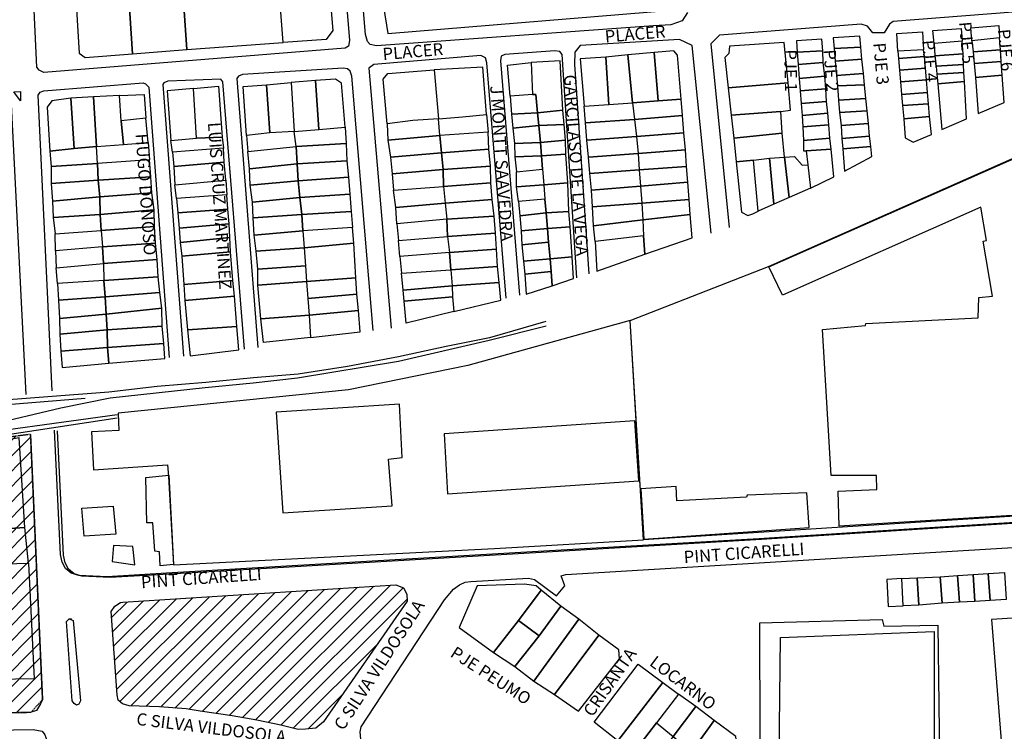
# Model space of a CAD drawing. Units: inches. Extents: x 394044 to 418064, y 6252608 to 6284423.
# Drawn here: x 408210 to 408775, y 6266829 to 6267238 of the extents above; entities that cross this region are included whole.
import ezdxf

# ---------------------------------------------------------------- set-up
doc = ezdxf.new("R2010")
doc.units = ezdxf.units.IN
doc.header["$MEASUREMENT"] = 0
doc.linetypes.add('DASHED', pattern=[0.75, 0.5, -0.25])
for name, color, linetype in [('EDIFICIO', 7, 'CONTINUOUS'), ('LINEA_GEO', 7, 'CONTINUOUS'), ('LINEA_GEOGRAF', 7, 'CONTINUOUS'), ('NO_VIVIENDA', 7, 'CONTINUOUS'), ('NOMBRE_C_GRANDE', 7, 'CONTINUOUS'), ('NOMBRE_CALL_GR', 1, 'CONTINUOUS'), ('PARCELA', 7, 'CONTINUOUS'), ('SOLERA', 7, 'CONTINUOUS'), ('terrenos disponbles', 1, 'CONTINUOUS')]:
    doc.layers.add(name, color=color, linetype=linetype)
doc.styles.add('AUDIT_D_050910191855-0', font='txt')
doc.styles.add('ROMANS', font='romans.shx')
pattern_1 = [(45, (59766.311, -25630.3237), (-4.4194173824, 4.4194173824), [])]

msp = doc.modelspace()

# ---------------------------------------------------------------- hatches: boundary and pattern name
at = {"layer": 'terrenos disponbles', "linetype": 'DASHED'}
h = msp.add_hatch(dxfattribs=at)
h.set_pattern_fill('ANSI31', color=256, scale=50, style=0)
h.set_pattern_definition(pattern_1)
h.paths.add_polyline_path([(407425.91, 6266959.52), (407431.1, 6266834.15), (407434.53, 6266830.65), (408216.81, 6266839.9), (408223.26, 6266847.19), (408216.39, 6266999.48), (408150.38, 6266991.12), (408127.48, 6266984.34), (408020.92, 6266945.68), (407961.94, 6266929.16), (407813.58, 6266909.95), (407701.46, 6266903.07), (407636.82, 6266910.85), (407564.94, 6266932.52), (407472.33, 6266962.46)])
h = msp.add_hatch(dxfattribs=at)
h.set_pattern_fill('ANSI31', color=256, scale=50, style=0)
h.set_pattern_definition(pattern_1)
h.paths.add_polyline_path([(408432.63, 6266903.71), (408432.35, 6266907.63), (408430.52, 6266911.28), (408426.18, 6266913.1), (408269.4, 6266903), (408268, 6266902.86), (408264.77, 6266900.76), (408262.67, 6266897.68), (408266.03, 6266849.86), (408266.73, 6266846.77), (408269.26, 6266844.67), (408273.04, 6266843.55), (408290.43, 6266842.99), (408305.72, 6266841.72), (408313.71, 6266840.46), (408332.22, 6266837.8), (408346.39, 6266835.27), (408359.99, 6266832.47), (408369.94, 6266829.94), (408374.15, 6266830.22), (408380.18, 6266830.79), (408384.53, 6266834.29)])

# ---------------------------------------------------------------- linework, layer by layer
at = {"layer": 'EDIFICIO', "color": 4}
msp.add_lwpolyline([(408783.21, 6266894.03), (408768.06, 6266893.19), (408781.24, 6266727.44), (408798.21, 6266729.68), (408783.21, 6266894.03)], dxfattribs=at)
at = {"layer": 'LINEA_GEO', "color": 4}
for points in [[(408705.38, 6266748.75), (408699.35, 6266717.76), (408638.49, 6266729.4), (408643.96, 6266759.13), (408635.54, 6266760.11), (408635.12, 6266891.23), (408705.24, 6266893.05), (408706.22, 6266889.26), (408737.35, 6266889.82), (408739.03, 6266753.24), (408705.38, 6266748.75), (408643.96, 6266759.13)], [(408646.9, 6266882.81), (408735.11, 6266886.18), (408735.25, 6266754.5), (408645.5, 6266763.61), (408646.9, 6266882.81)]]:
    msp.add_lwpolyline(points, dxfattribs=at)
at = {"layer": 'LINEA_GEOGRAF'}
for points in [[(408512.14, 6267064.27), (408479.89, 6267055.01), (408454.92, 6267049.97), (408427.72, 6267043.94), (408398.27, 6267038.47), (408369.94, 6267033.98), (408344.42, 6267032.02), (408316.94, 6267029.21), (408289.03, 6267026.97), (408261.41, 6267023.74), (408223.82, 6267020.94), (408191.15, 6267018.41), (408143.89, 6267014.77), (408095.51, 6267011.12), (408053.58, 6267007.34), (407936.91, 6266998.5), (407568.24, 6266968.21), (407456.2, 6266964.85), (407391.13, 6266962.18)], [(408512.14, 6267064.27), (408479.89, 6267055.01), (408454.92, 6267049.97), (408427.72, 6267043.94), (408398.27, 6267038.47), (408369.94, 6267033.98), (408344.42, 6267032.02), (408316.94, 6267029.21), (408289.03, 6267026.97), (408261.41, 6267023.74), (408223.82, 6267020.94), (408191.15, 6267018.41), (408143.89, 6267014.77), (408095.51, 6267011.12), (408053.58, 6267007.34), (407936.91, 6266998.5), (407568.24, 6266968.21), (407456.2, 6266964.85), (407391.13, 6266962.18)], [(408512.42, 6267061.61), (408479.75, 6267053.33), (408427.58, 6267041.41), (408369.66, 6267031.74), (408344.28, 6267028.93), (408316.66, 6267026.27), (408262.11, 6267020.38), (408233.78, 6267014.49), (408191.71, 6267004.53), (408165.91, 6266996.96), (408127.48, 6266984.34), (408093.13, 6266967.79), (408042.79, 6266939.46), (408010.67, 6266920.39), (407971.27, 6266901.74), (407947.29, 6266893.47), (407923.45, 6266886.88), (407885.59, 6266880.43), (407852.63, 6266877.62)], [(408512.42, 6267061.61), (408479.75, 6267053.33), (408427.58, 6267041.41), (408369.66, 6267031.74), (408344.28, 6267028.93), (408316.66, 6267026.27), (408262.11, 6267020.38), (408233.78, 6267014.49), (408191.71, 6267004.53), (408165.91, 6266996.96), (408127.48, 6266984.34), (408093.13, 6266967.79), (408042.79, 6266939.46), (408010.67, 6266920.39), (407971.27, 6266901.74), (407947.29, 6266893.47), (407923.45, 6266886.88), (407885.59, 6266880.43), (407852.63, 6266877.62)], [(407482, 6266962.88), (407568.66, 6266966.25), (407626.02, 6266969.61), (407712.54, 6266976.63), (407896.8, 6266991.77), (408247.66, 6267020.24)], [(407482, 6266962.88), (407568.66, 6266966.25), (407626.02, 6266969.61), (407712.54, 6266976.63), (407896.8, 6266991.77), (408247.66, 6267020.24)], [(408266.17, 6267010.7), (408165.91, 6266996.96)], [(408266.17, 6267010.7), (408165.91, 6266996.96)], [(408266.17, 6267008.88), (408146.42, 6266990.51)], [(408266.17, 6267008.88), (408146.42, 6266990.51)]]:
    msp.add_lwpolyline(points, dxfattribs=at)
at = {"layer": 'NO_VIVIENDA', "color": 3}
for points in [[(408676.07, 6266975.78), (408671.02, 6267059.78), (408695.7, 6267062.03), (408695.84, 6267063.15), (408760.49, 6267066.51), (408760.77, 6267078.15), (408768.62, 6267078.85), (408763.29, 6267110.41), (408765.12, 6267110.83), (408761.89, 6267130.04), (408648.16, 6267079.42), (408640.17, 6267095.68), (408786.29, 6267160.33)], [(408423.93, 6266958.4), (408421.97, 6266985.32), (408429.68, 6266986.16), (408428.14, 6267016.87), (408357.46, 6267012.24), (408361.25, 6266954.47), (408423.93, 6266958.4)], [(408453.8, 6266999.76), (408455.77, 6266965.27), (408565.57, 6266972.84), (408563.32, 6267007.34), (408453.8, 6266999.76)], [(408282.58, 6266974.8), (408295.76, 6266976.06), (408298.43, 6266924.74), (408290.71, 6266923.9), (408290.43, 6266932.03), (408287.77, 6266932.31), (408286.65, 6266948.72), (408283.14, 6266948.58), (408282.58, 6266974.8)], [(408817, 6266955.17), (408680.7, 6266946.76), (408680, 6266966.81), (408702.15, 6266967.79), (408702.01, 6266975.92), (408676.07, 6266975.78)], [(408662.05, 6266965.83), (408627.83, 6266964.57), (408627.41, 6266963.44), (408587.44, 6266961.34), (408587.02, 6266969.47), (408566.83, 6266968.21), (408568.51, 6266939.32), (408663.31, 6266945.92), (408662.05, 6266965.83)], [(408247.1, 6266941.01), (408245.84, 6266957.13), (408263.79, 6266958.26), (408265.33, 6266942.13), (408247.1, 6266941.01)], [(408263.93, 6266935.68), (408263.23, 6266926.42), (408276.27, 6266924.6), (408275.15, 6266934.98), (408263.93, 6266935.68)]]:
    msp.add_lwpolyline(points, dxfattribs=at)
at = {"layer": 'PARCELA'}
for points in [[(408379.34, 6267359.3), (408309.65, 6267355.51), (408292.26, 6267354.67), (408273.47, 6267353.69), (408259.58, 6267352.85), (408261.97, 6267308.4), (408269.54, 6267308.82), (408270.1, 6267291.29), (408274.87, 6267218.09), (408306.14, 6267220.61), (408301.23, 6267290.17), (408356.2, 6267291.85), (408384.67, 6267292.83), (408379.34, 6267359.3)], [(408421.55, 6267229.87), (408586.74, 6267243.33), (408583.38, 6267272.92), (408469.65, 6267261.84), (408469.09, 6267265.77), (408485.64, 6267266.89), (408483.81, 6267282.73), (408489.84, 6267283.29), (408485.08, 6267353.83), (408408.93, 6267347.94), (408413.84, 6267277.69), (408421.55, 6267229.87)], [(408274.87, 6267218.09), (408270.1, 6267291.29), (408259.16, 6267291.43), (408254.96, 6267290.87), (408254.4, 6267292.83), (408239.81, 6267291.43), (408244.3, 6267218.51), (408247.66, 6267215.98), (408274.87, 6267218.09)], [(408390, 6267231.55), (408386.07, 6267226.36), (408361.39, 6267224.68), (408356.2, 6267291.85), (408384.67, 6267292.83), (408390, 6267231.55)], [(408361.39, 6267224.68), (408356.2, 6267291.85), (408301.23, 6267290.17), (408306.14, 6267220.61), (408361.39, 6267224.68)], [(408713.65, 6267229.73), (408728.38, 6267230.71), (408729.08, 6267220.47), (408714.35, 6267219.63), (408713.65, 6267229.73)], [(408734.41, 6267231.41), (408750.67, 6267232.67), (408751.23, 6267225.38), (408735.11, 6267223.98), (408734.41, 6267231.41)], [(408756.28, 6267233.09), (408772.27, 6267234.35), (408772.69, 6267227.2), (408756.84, 6267225.66), (408756.28, 6267233.09)], [(408671.16, 6267219.77), (408670.6, 6267226.5), (408656.16, 6267225.52), (408656.44, 6267219.07), (408671.16, 6267219.77)], [(408693.04, 6267221.87), (408692.48, 6267228.32), (408677.19, 6267227.2), (408677.75, 6267221.17), (408693.04, 6267221.87)], [(408735.11, 6267223.98), (408735.53, 6267216.97), (408751.8, 6267218.09), (408751.23, 6267225.38), (408735.11, 6267223.98)], [(408756.84, 6267225.66), (408757.54, 6267219.21), (408773.25, 6267220.47), (408772.69, 6267227.2), (408756.84, 6267225.66)], [(408589.97, 6267192), (408587.87, 6267217.39), (408585.62, 6267219.91), (408574.4, 6267218.93), (408576.79, 6267191.02), (408589.97, 6267192)], [(408649.01, 6267224.54), (408617.73, 6267222.57), (408617.31, 6267218.37), (408614.93, 6267215.98), (408616.89, 6267198.6), (408651.25, 6267201.4), (408649.01, 6267224.54)], [(408671.44, 6267213.18), (408671.16, 6267219.77), (408656.44, 6267219.07), (408657, 6267212.06), (408671.44, 6267213.18)], [(408693.6, 6267215), (408693.04, 6267221.87), (408677.75, 6267221.17), (408678.31, 6267213.88), (408693.6, 6267215)], [(408714.35, 6267219.63), (408714.63, 6267215.42), (408729.64, 6267216.54), (408729.08, 6267220.47), (408714.35, 6267219.63)], [(408757.54, 6267219.21), (408758.11, 6267212.48), (408773.53, 6267213.74), (408773.25, 6267220.47), (408757.54, 6267219.21)], [(408503.73, 6267213.04), (408504.57, 6267194.81), (408506.39, 6267194.81), (408507.51, 6267184.29), (408521.96, 6267185.69), (408520.41, 6267214.16), (408503.73, 6267213.04)], [(408546.64, 6267216.26), (408531.91, 6267215.14), (408534.16, 6267187.94), (408548.32, 6267188.92), (408546.64, 6267216.26)], [(408559.26, 6267217.53), (408546.64, 6267216.26), (408548.32, 6267188.92), (408562.06, 6267190.04), (408559.26, 6267217.53)], [(408574.4, 6267218.93), (408559.26, 6267217.53), (408562.06, 6267190.04), (408576.79, 6267191.02), (408574.4, 6267218.93)], [(408694.58, 6267206.87), (408693.6, 6267215), (408678.31, 6267213.88), (408679.02, 6267205.61), (408694.58, 6267206.87)], [(408714.63, 6267215.42), (408715.34, 6267208.69), (408730.2, 6267209.81), (408729.64, 6267216.54), (408714.63, 6267215.42)], [(408735.53, 6267216.97), (408736.23, 6267210.94), (408752.08, 6267211.92), (408751.8, 6267218.09), (408735.53, 6267216.97)], [(408758.11, 6267212.48), (408758.81, 6267204.48), (408774.23, 6267205.75), (408773.53, 6267213.74), (408758.11, 6267212.48)], [(408448.05, 6267208.97), (408450.58, 6267180.79), (408435.85, 6267179.8), (408421.13, 6267177.98), (408418.75, 6267203.5), (408421.41, 6267206.87), (408448.05, 6267208.97)], [(408476.1, 6267210.37), (408448.05, 6267208.97), (408450.58, 6267180.79), (408464.32, 6267181.91), (408478.2, 6267183.17), (408476.1, 6267210.37)], [(408490.12, 6267211.64), (408503.73, 6267213.04), (408504.57, 6267194.81), (408491.67, 6267193.69), (408490.12, 6267211.64)], [(408672.42, 6267205.19), (408671.44, 6267213.18), (408657, 6267212.06), (408657.7, 6267203.92), (408672.42, 6267205.19)], [(408715.34, 6267208.69), (408715.76, 6267201.96), (408730.76, 6267203.08), (408730.2, 6267209.81), (408715.34, 6267208.69)], [(408736.23, 6267210.94), (408736.65, 6267206.45), (408752.22, 6267207.29), (408752.08, 6267211.92), (408736.23, 6267210.94)], [(408366.02, 6267201.54), (408367.7, 6267173.49), (408381.87, 6267174.62), (408380.04, 6267202.8), (408366.02, 6267201.54)], [(408380.04, 6267202.8), (408381.87, 6267174.62), (408397.01, 6267175.88), (408394.91, 6267201.26), (408391.54, 6267203.5), (408380.04, 6267202.8)], [(408672.99, 6267198.03), (408672.42, 6267205.19), (408657.7, 6267203.92), (408658.26, 6267196.77), (408672.99, 6267198.03)], [(408695.14, 6267200.28), (408694.58, 6267206.87), (408679.02, 6267205.61), (408679.58, 6267199.72), (408695.14, 6267200.28)], [(408715.76, 6267201.96), (408716.46, 6267194.81), (408731.32, 6267195.93), (408730.76, 6267203.08), (408715.76, 6267201.96)], [(408736.65, 6267206.45), (408737.21, 6267200.84), (408752.64, 6267202.24), (408752.22, 6267207.29), (408736.65, 6267206.45)], [(408737.21, 6267200.84), (408739.59, 6267174.62), (408753.76, 6267180.79), (408752.64, 6267202.24), (408737.21, 6267200.84)], [(408758.81, 6267204.48), (408760.35, 6267183.73), (408775.35, 6267190.18), (408774.23, 6267205.75), (408758.81, 6267204.48)], [(408294.78, 6267196.77), (408296.89, 6267168.31), (408311.75, 6267169.71), (408309.93, 6267198.17), (408294.78, 6267196.77)], [(408324.37, 6267199.58), (408326.33, 6267170.13), (408311.75, 6267169.71), (408309.93, 6267198.17), (408324.37, 6267199.58)], [(408351.86, 6267200.28), (408353.82, 6267172.79), (408340.36, 6267171.11), (408338.53, 6267199.3), (408351.86, 6267200.28)], [(408366.02, 6267201.54), (408367.7, 6267173.49), (408353.82, 6267172.79), (408351.86, 6267200.28), (408366.02, 6267201.54)], [(408616.89, 6267198.6), (408618.58, 6267182.89), (408647.18, 6267184.99), (408652.65, 6267185.69), (408651.25, 6267201.4), (408616.89, 6267198.6)], [(408673.41, 6267190.74), (408672.99, 6267198.03), (408658.26, 6267196.77), (408658.82, 6267189.62), (408673.41, 6267190.74)], [(408695.84, 6267192.43), (408695.14, 6267200.28), (408679.58, 6267199.72), (408680.28, 6267191.44), (408695.84, 6267192.43)], [(408228.59, 6267191.02), (408225.93, 6267187.38), (408227.47, 6267162.14), (408241.49, 6267163.68), (408239.53, 6267192.71), (408228.59, 6267191.02)], [(408239.53, 6267192.71), (408241.49, 6267163.68), (408254.26, 6267164.8), (408252.57, 6267193.41), (408239.53, 6267192.71)], [(408252.57, 6267193.41), (408254.26, 6267164.8), (408269.68, 6267166.06), (408268.42, 6267179.52), (408267.44, 6267194.25), (408252.57, 6267193.41)], [(408281.6, 6267194.81), (408282.58, 6267181.21), (408268.42, 6267179.52), (408267.44, 6267194.25), (408281.6, 6267194.81)], [(408492.51, 6267183.45), (408507.51, 6267184.29), (408506.39, 6267194.81), (408504.57, 6267194.81), (408491.67, 6267193.69), (408492.51, 6267183.45)], [(408590.67, 6267182.75), (408589.97, 6267192), (408576.79, 6267191.02), (408562.06, 6267190.04), (408563.04, 6267180.37), (408590.67, 6267182.75)], [(408674.11, 6267184.01), (408673.41, 6267190.74), (408658.82, 6267189.62), (408659.38, 6267182.75), (408674.11, 6267184.01)], [(408696.68, 6267185.41), (408695.84, 6267192.43), (408680.28, 6267191.44), (408680.84, 6267184.43), (408696.68, 6267185.41)], [(408716.46, 6267194.81), (408716.88, 6267188.5), (408731.88, 6267189.34), (408731.32, 6267195.93), (408716.46, 6267194.81)], [(408521.96, 6267185.69), (408507.51, 6267184.29), (408508.21, 6267176.86), (408522.66, 6267177.56), (408521.96, 6267185.69)], [(408535, 6267178.54), (408534.16, 6267187.94), (408548.32, 6267188.92), (408562.06, 6267190.04), (408563.04, 6267180.37), (408535, 6267178.54)], [(408697.39, 6267178.12), (408696.68, 6267185.41), (408680.84, 6267184.43), (408681.68, 6267177), (408697.39, 6267178.12)], [(408716.88, 6267188.5), (408717.72, 6267180.79), (408732.44, 6267182.05), (408731.88, 6267189.34), (408716.88, 6267188.5)], [(408282.58, 6267181.21), (408268.42, 6267179.52), (408269.68, 6267166.06), (408283.98, 6267167.18), (408282.58, 6267181.21)], [(408421.55, 6267168.45), (408451.42, 6267171.11), (408450.58, 6267180.79), (408435.85, 6267179.8), (408421.13, 6267177.98), (408421.55, 6267168.45)], [(408479.19, 6267173.07), (408451.42, 6267171.11), (408450.58, 6267180.79), (408464.32, 6267181.91), (408478.2, 6267183.17), (408479.19, 6267173.07)], [(408493.21, 6267175.32), (408508.21, 6267176.86), (408507.51, 6267184.29), (408492.51, 6267183.45), (408493.21, 6267175.32)], [(408535.84, 6267168.45), (408535, 6267178.54), (408563.04, 6267180.37), (408564.17, 6267170.55), (408535.84, 6267168.45)], [(408591.51, 6267172.79), (408590.67, 6267182.75), (408563.04, 6267180.37), (408564.17, 6267170.55), (408591.51, 6267172.79)], [(408618.58, 6267182.89), (408620.12, 6267169.57), (408647.88, 6267172.51), (408647.18, 6267184.99), (408618.58, 6267182.89)], [(408674.67, 6267177.28), (408674.11, 6267184.01), (408659.38, 6267182.75), (408659.8, 6267176.16), (408674.67, 6267177.28)], [(408717.72, 6267180.79), (408718.56, 6267169.85), (408723.05, 6267167.32), (408733.57, 6267171.81), (408732.44, 6267182.05), (408717.72, 6267180.79)], [(408397.57, 6267166.62), (408368.82, 6267164.8), (408367.7, 6267173.49), (408381.87, 6267174.62), (408397.01, 6267175.88), (408397.57, 6267166.62)], [(408494.19, 6267166.62), (408509.06, 6267167.18), (408508.21, 6267176.86), (408493.21, 6267175.32), (408494.19, 6267166.62)], [(408522.66, 6267177.56), (408508.21, 6267176.86), (408509.06, 6267167.18), (408523.5, 6267168.45), (408522.66, 6267177.56)], [(408675.23, 6267169.57), (408674.67, 6267177.28), (408659.8, 6267176.16), (408660.08, 6267168.31), (408675.23, 6267169.57)], [(408698.09, 6267170.83), (408697.39, 6267178.12), (408681.68, 6267177), (408682.1, 6267169.43), (408698.09, 6267170.83)], [(408327.18, 6267163.96), (408297.87, 6267161.57), (408296.89, 6267168.31), (408311.75, 6267169.71), (408326.33, 6267170.13), (408327.18, 6267163.96)], [(408341.06, 6267162), (408368.82, 6267164.8), (408367.7, 6267173.49), (408353.82, 6267172.79), (408340.36, 6267171.11), (408341.06, 6267162)], [(408423.09, 6267158.77), (408452.4, 6267161.15), (408451.42, 6267171.11), (408421.55, 6267168.45), (408423.09, 6267158.77)], [(408479.19, 6267173.07), (408451.42, 6267171.11), (408452.4, 6267161.15), (408479.47, 6267163.26), (408479.19, 6267173.07)], [(408523.5, 6267168.45), (408509.06, 6267167.18), (408509.76, 6267159.47), (408523.78, 6267160.45), (408523.5, 6267168.45)], [(408536.68, 6267158.77), (408535.84, 6267168.45), (408564.17, 6267170.55), (408565.29, 6267160.87), (408536.68, 6267158.77)], [(408592.49, 6267162.98), (408591.51, 6267172.79), (408564.17, 6267170.55), (408565.29, 6267160.87), (408592.49, 6267162.98)], [(408620.12, 6267169.57), (408621.52, 6267156.11), (408631.48, 6267157.09), (408640.59, 6267158.07), (408649.15, 6267158.77), (408647.88, 6267172.51), (408620.12, 6267169.57)], [(408675.93, 6267163.4), (408675.23, 6267169.57), (408660.08, 6267168.31), (408660.08, 6267162.28), (408661.63, 6267162.28), (408675.93, 6267163.4)], [(408698.79, 6267164.8), (408698.09, 6267170.83), (408682.1, 6267169.43), (408682.66, 6267163.54), (408698.79, 6267164.8)], [(408228.17, 6267153.3), (408254.82, 6267155.12), (408254.26, 6267164.8), (408241.49, 6267163.68), (408227.47, 6267162.14), (408228.17, 6267153.3)], [(408284.69, 6267157.23), (408254.82, 6267155.12), (408254.26, 6267164.8), (408269.68, 6267166.06), (408283.98, 6267167.18), (408284.69, 6267157.23)], [(408327.18, 6267163.96), (408297.87, 6267161.57), (408298.71, 6267153.44), (408327.6, 6267155.82), (408327.18, 6267163.96)], [(408341.06, 6267162), (408368.82, 6267164.8), (408369.53, 6267154.84), (408342.04, 6267152.04), (408341.06, 6267162)], [(408397.99, 6267156.67), (408369.53, 6267154.84), (408368.82, 6267164.8), (408397.57, 6267166.62), (408397.99, 6267156.67)], [(408479.47, 6267163.26), (408452.4, 6267161.15), (408453.24, 6267151.62), (408480.45, 6267153.58), (408479.47, 6267163.26)], [(408494.33, 6267158.91), (408509.76, 6267159.47), (408509.06, 6267167.18), (408494.19, 6267166.62), (408494.33, 6267158.91)], [(408593.05, 6267153.44), (408592.49, 6267162.98), (408565.29, 6267160.87), (408565.85, 6267151.48), (408593.05, 6267153.44)], [(408664.15, 6267140.96), (408677.61, 6267147.41), (408675.93, 6267163.4), (408661.63, 6267162.28), (408662.61, 6267154.28), (408664.15, 6267140.96)], [(408699.35, 6267159.19), (408698.79, 6267164.8), (408682.66, 6267163.54), (408683.64, 6267150.78), (408699.35, 6267159.19)], [(408284.69, 6267157.23), (408254.82, 6267155.12), (408255.24, 6267145.45), (408285.53, 6267147.41), (408284.69, 6267157.23)], [(408424.08, 6267149.09), (408453.24, 6267151.62), (408452.4, 6267161.15), (408423.09, 6267158.77), (408424.08, 6267149.09)], [(408495.31, 6267150.36), (408510.32, 6267151.76), (408509.76, 6267159.47), (408494.33, 6267158.91), (408495.31, 6267150.36)], [(408523.78, 6267160.45), (408509.76, 6267159.47), (408510.32, 6267151.76), (408511.02, 6267142.92), (408524.76, 6267143.91), (408523.78, 6267160.45)], [(408537.52, 6267149.37), (408536.68, 6267158.77), (408565.29, 6267160.87), (408565.85, 6267151.48), (408537.52, 6267149.37)], [(408621.52, 6267156.11), (408624.61, 6267127.08), (408628.11, 6267125.25), (408631.06, 6267126.1), (408634.14, 6267127.78), (408631.48, 6267157.09), (408621.52, 6267156.11)], [(408631.48, 6267157.09), (408640.59, 6267158.07), (408643.12, 6267131.71), (408634.14, 6267127.78), (408631.48, 6267157.09)], [(408640.59, 6267158.07), (408649.15, 6267158.77), (408651.95, 6267135.63), (408643.12, 6267131.71), (408640.59, 6267158.07)], [(408649.15, 6267158.77), (408654.9, 6267159.19), (408659.38, 6267154.14), (408662.61, 6267154.28), (408664.15, 6267140.96), (408651.95, 6267135.63), (408649.15, 6267158.77)], [(408228.17, 6267143.62), (408255.24, 6267145.45), (408254.82, 6267155.12), (408228.17, 6267153.3), (408228.17, 6267143.62)], [(408327.6, 6267155.82), (408298.71, 6267153.44), (408299.13, 6267142.92), (408328.58, 6267145.45), (408327.6, 6267155.82)], [(408342.04, 6267152.04), (408369.53, 6267154.84), (408370.09, 6267145.17), (408342.46, 6267142.64), (408342.04, 6267152.04)], [(408398.83, 6267147.27), (408370.09, 6267145.17), (408369.53, 6267154.84), (408397.99, 6267156.67), (408398.83, 6267147.27)], [(408424.78, 6267139.84), (408453.52, 6267141.8), (408453.24, 6267151.62), (408424.08, 6267149.09), (408424.78, 6267139.84)], [(408480.45, 6267153.58), (408453.24, 6267151.62), (408453.52, 6267141.8), (408480.73, 6267143.91), (408480.45, 6267153.58)], [(408495.31, 6267150.36), (408510.32, 6267151.76), (408511.02, 6267142.92), (408495.45, 6267141.66), (408495.31, 6267150.36)], [(408538.36, 6267139.7), (408537.52, 6267149.37), (408565.85, 6267151.48), (408566.55, 6267142.08), (408538.36, 6267139.7)], [(408593.75, 6267144.33), (408593.05, 6267153.44), (408565.85, 6267151.48), (408566.55, 6267142.08), (408593.75, 6267144.33)], [(408285.53, 6267147.41), (408255.24, 6267145.45), (408256.08, 6267135.91), (408286.09, 6267138.3), (408285.53, 6267147.41)], [(408399.68, 6267137.45), (408370.93, 6267135.49), (408370.09, 6267145.17), (408398.83, 6267147.27), (408399.68, 6267137.45)], [(408229.01, 6267133.39), (408256.08, 6267135.91), (408255.24, 6267145.45), (408228.17, 6267143.62), (408229.01, 6267133.39)], [(408329, 6267137.03), (408300.11, 6267135.07), (408299.13, 6267142.92), (408328.58, 6267145.45), (408329, 6267137.03)], [(408342.46, 6267142.64), (408370.09, 6267145.17), (408370.93, 6267135.49), (408343.72, 6267132.97), (408342.46, 6267142.64)], [(408424.78, 6267139.84), (408453.52, 6267141.8), (408454.51, 6267132.27), (408426.04, 6267129.88), (408424.78, 6267139.84)], [(408480.73, 6267143.91), (408453.52, 6267141.8), (408454.51, 6267132.27), (408481.43, 6267134.37), (408480.73, 6267143.91)], [(408495.45, 6267141.66), (408511.02, 6267142.92), (408511.72, 6267134.65), (408496.57, 6267133.25), (408495.45, 6267141.66)], [(408524.76, 6267143.91), (408511.02, 6267142.92), (408511.72, 6267134.65), (408512.42, 6267126.66), (408525.46, 6267127.5), (408524.76, 6267143.91)], [(408539.06, 6267130.16), (408538.36, 6267139.7), (408566.55, 6267142.08), (408567.25, 6267132.27), (408539.06, 6267130.16)], [(408594.46, 6267134.37), (408593.75, 6267144.33), (408566.55, 6267142.08), (408567.25, 6267132.27), (408594.46, 6267134.37)], [(408229.43, 6267124.13), (408256.36, 6267125.82), (408256.08, 6267135.91), (408229.01, 6267133.39), (408229.43, 6267124.13)], [(408256.08, 6267135.91), (408256.36, 6267125.82), (408287.35, 6267128.48), (408286.09, 6267138.3), (408256.08, 6267135.91)], [(408329, 6267137.03), (408300.11, 6267135.07), (408300.95, 6267126.66), (408329.56, 6267128.9), (408329, 6267137.03)], [(408343.72, 6267132.97), (408370.93, 6267135.49), (408372.05, 6267125.82), (408344.28, 6267123.85), (408343.72, 6267132.97)], [(408400.38, 6267127.5), (408372.05, 6267125.82), (408370.93, 6267135.49), (408399.68, 6267137.45), (408400.38, 6267127.5)], [(408481.43, 6267134.37), (408454.51, 6267132.27), (408455.35, 6267123.15), (408482.55, 6267124.83), (408481.43, 6267134.37)], [(408497.28, 6267125.11), (408512.42, 6267126.66), (408511.72, 6267134.65), (408496.57, 6267133.25), (408497.28, 6267125.11)], [(408595.16, 6267125.82), (408594.46, 6267134.37), (408567.25, 6267132.27), (408567.95, 6267122.73), (408595.16, 6267125.82)], [(408329.56, 6267128.9), (408300.95, 6267126.66), (408301.65, 6267117.96), (408330.4, 6267120.35), (408329.56, 6267128.9)], [(408426.04, 6267129.88), (408454.51, 6267132.27), (408455.35, 6267123.15), (408426.6, 6267120.49), (408426.04, 6267129.88)], [(408539.63, 6267119.36), (408539.06, 6267130.16), (408567.25, 6267132.27), (408567.95, 6267122.73), (408539.63, 6267119.36)], [(408230.56, 6267114.74), (408256.92, 6267116.56), (408256.36, 6267125.82), (408229.43, 6267124.13), (408230.56, 6267114.74)], [(408287.35, 6267128.48), (408256.36, 6267125.82), (408256.92, 6267116.56), (408287.63, 6267118.94), (408287.35, 6267128.48)], [(408344.28, 6267123.85), (408372.05, 6267125.82), (408372.75, 6267116.42), (408344.7, 6267113.9), (408344.28, 6267123.85)], [(408401.22, 6267118.38), (408372.75, 6267116.42), (408372.05, 6267125.82), (408400.38, 6267127.5), (408401.22, 6267118.38)], [(408427.58, 6267110.95), (408455.77, 6267113.19), (408455.35, 6267123.15), (408426.6, 6267120.49), (408427.58, 6267110.95)], [(408482.55, 6267124.83), (408455.35, 6267123.15), (408455.77, 6267113.19), (408483.39, 6267115.02), (408482.55, 6267124.83)], [(408498.12, 6267116.42), (408513.12, 6267117.82), (408512.42, 6267126.66), (408497.28, 6267125.11), (408498.12, 6267116.42)], [(408526.16, 6267118.8), (408525.46, 6267127.5), (408512.42, 6267126.66), (408513.12, 6267117.82), (408526.16, 6267118.8)], [(408569.07, 6267102.96), (408596.28, 6267112.35), (408595.16, 6267125.82), (408567.95, 6267122.73), (408568.37, 6267113.62), (408569.07, 6267102.96)], [(408287.63, 6267118.94), (408256.92, 6267116.56), (408257.76, 6267107.16), (408288.05, 6267109.27), (408287.63, 6267118.94)], [(408330.4, 6267120.35), (408301.65, 6267117.96), (408302.35, 6267109.69), (408330.82, 6267112.49), (408330.4, 6267120.35)], [(408401.22, 6267118.38), (408372.75, 6267116.42), (408373.45, 6267106.6), (408402.06, 6267109.27), (408401.22, 6267118.38)], [(408498.4, 6267108.43), (408513.82, 6267109.83), (408513.12, 6267117.82), (408498.12, 6267116.42), (408498.4, 6267108.43)], [(408527.29, 6267101.56), (408526.16, 6267118.8), (408513.12, 6267117.82), (408513.82, 6267109.83), (408514.66, 6267100.29), (408527.29, 6267101.56)], [(408540.47, 6267110.25), (408539.63, 6267119.36), (408567.95, 6267122.73), (408568.37, 6267113.62), (408540.47, 6267110.25)], [(408230.56, 6267114.74), (408256.92, 6267116.56), (408257.76, 6267107.16), (408230.7, 6267104.92), (408230.56, 6267114.74)], [(408330.82, 6267112.49), (408302.35, 6267109.69), (408303.2, 6267101.84), (408331.24, 6267104.36), (408330.82, 6267112.49)], [(408344.7, 6267113.9), (408372.75, 6267116.42), (408373.45, 6267106.6), (408345.97, 6267104.64), (408344.7, 6267113.9)], [(408427.58, 6267110.95), (408455.77, 6267113.19), (408456.89, 6267103.94), (408428.42, 6267101.7), (408427.58, 6267110.95)], [(408483.39, 6267115.02), (408455.77, 6267113.19), (408456.89, 6267103.94), (408483.95, 6267105.9), (408483.39, 6267115.02)], [(408541.45, 6267093.28), (408569.07, 6267102.96), (408568.37, 6267113.62), (408540.47, 6267110.25), (408541.45, 6267093.28)], [(408231.12, 6267095.25), (408258.18, 6267097.63), (408257.76, 6267107.16), (408230.7, 6267104.92), (408231.12, 6267095.25)], [(408288.05, 6267109.27), (408257.76, 6267107.16), (408258.18, 6267097.63), (408289.17, 6267100.01), (408288.05, 6267109.27)], [(408345.97, 6267104.64), (408373.45, 6267106.6), (408374.15, 6267096.37), (408346.81, 6267094.4), (408345.97, 6267104.64)], [(408402.06, 6267109.27), (408373.45, 6267106.6), (408374.15, 6267096.37), (408374.85, 6267087.39), (408403.04, 6267089.36), (408402.06, 6267109.27)], [(408499.38, 6267099.03), (408514.66, 6267100.29), (408513.82, 6267109.83), (408498.4, 6267108.43), (408499.38, 6267099.03)], [(408331.24, 6267104.36), (408303.2, 6267101.84), (408304.32, 6267085.57), (408332.5, 6267087.95), (408331.24, 6267104.36)], [(408429.26, 6267092.16), (408457.59, 6267093.98), (408456.89, 6267103.94), (408428.42, 6267101.7), (408429.26, 6267092.16)], [(408483.95, 6267105.9), (408456.89, 6267103.94), (408457.59, 6267093.98), (408484.51, 6267095.95), (408483.95, 6267105.9)], [(408500.08, 6267091.46), (408515.23, 6267093), (408514.66, 6267100.29), (408499.38, 6267099.03), (408500.08, 6267091.46)], [(408515.93, 6267084.87), (408528.13, 6267089.07), (408527.29, 6267101.56), (408514.66, 6267100.29), (408515.23, 6267093), (408515.93, 6267084.87)], [(408231.12, 6267095.25), (408258.18, 6267097.63), (408258.46, 6267087.95), (408231.82, 6267086.13), (408231.12, 6267095.25)], [(408289.17, 6267100.01), (408258.18, 6267097.63), (408258.46, 6267087.95), (408289.73, 6267089.92), (408289.17, 6267100.01)], [(408346.81, 6267094.4), (408374.15, 6267096.37), (408374.85, 6267087.39), (408346.95, 6267085.15), (408346.81, 6267094.4)], [(408484.51, 6267095.95), (408457.59, 6267093.98), (408458.43, 6267084.73), (408485.36, 6267086.69), (408484.51, 6267095.95)], [(408289.73, 6267089.92), (408258.46, 6267087.95), (408259.16, 6267078.56), (408290.58, 6267080.94), (408289.73, 6267089.92)], [(408403.04, 6267089.36), (408374.85, 6267087.39), (408375.56, 6267077.58), (408403.74, 6267079.96), (408403.04, 6267089.36)], [(408429.26, 6267092.16), (408457.59, 6267093.98), (408458.43, 6267084.73), (408430.39, 6267082.34), (408429.26, 6267092.16)], [(408500.92, 6267080.1), (408515.93, 6267084.87), (408515.23, 6267093), (408500.08, 6267091.46), (408500.92, 6267080.1)], [(408232.52, 6267076.59), (408259.16, 6267078.56), (408258.46, 6267087.95), (408231.82, 6267086.13), (408232.52, 6267076.59)], [(408332.5, 6267087.95), (408304.32, 6267085.57), (408304.88, 6267076.45), (408333.49, 6267078.84), (408332.5, 6267087.95)], [(408346.95, 6267085.15), (408374.85, 6267087.39), (408375.56, 6267077.58), (408376.4, 6267068.04), (408348.63, 6267065.8), (408346.95, 6267085.15)], [(408430.39, 6267082.34), (408458.43, 6267084.73), (408458.57, 6267078.42), (408430.95, 6267076.03), (408430.39, 6267082.34)], [(408485.36, 6267086.69), (408458.43, 6267084.73), (408458.57, 6267078.42), (408459.41, 6267070.14), (408486.34, 6267076.59), (408485.36, 6267086.69)], [(408232.94, 6267066.08), (408259.86, 6267068.6), (408259.16, 6267078.56), (408232.52, 6267076.59), (408232.94, 6267066.08)], [(408290.58, 6267080.94), (408259.16, 6267078.56), (408259.86, 6267068.6), (408291.7, 6267071.97), (408290.58, 6267080.94)], [(408333.49, 6267078.84), (408304.88, 6267076.45), (408306.56, 6267059.63), (408334.75, 6267061.45), (408333.49, 6267078.84)], [(408403.74, 6267079.96), (408375.56, 6267077.58), (408376.4, 6267068.04), (408404.72, 6267070.7), (408403.74, 6267079.96)], [(408430.95, 6267076.03), (408458.57, 6267078.42), (408459.41, 6267070.14), (408432.07, 6267063.41), (408430.95, 6267076.03)], [(408233.22, 6267057.1), (408260.43, 6267059.49), (408259.86, 6267068.6), (408232.94, 6267066.08), (408233.22, 6267057.1)], [(408291.7, 6267071.97), (408259.86, 6267068.6), (408260.43, 6267059.49), (408291.98, 6267061.59), (408291.7, 6267071.97)], [(408348.63, 6267065.8), (408376.4, 6267068.04), (408377.1, 6267055.14), (408350.03, 6267052.19), (408348.63, 6267065.8)], [(408404.72, 6267070.7), (408376.4, 6267068.04), (408377.1, 6267055.14), (408405.56, 6267058.36), (408404.72, 6267070.7)], [(408291.98, 6267061.59), (408260.43, 6267059.49), (408260.57, 6267049.39), (408292.82, 6267051.63), (408291.98, 6267061.59)], [(408334.75, 6267061.45), (408306.56, 6267059.63), (408307.96, 6267044.62), (408335.87, 6267047.99), (408334.75, 6267061.45)], [(408233.78, 6267047.29), (408260.57, 6267049.39), (408260.43, 6267059.49), (408233.22, 6267057.1), (408233.78, 6267047.29)], [(408234.48, 6267037.89), (408261.41, 6267040.41), (408260.57, 6267049.39), (408233.78, 6267047.29), (408234.48, 6267037.89)], [(408292.82, 6267051.63), (408260.57, 6267049.39), (408261.41, 6267040.41), (408293.52, 6267043.08), (408292.82, 6267051.63)]]:
    msp.add_lwpolyline(points, dxfattribs=at)
at = {"layer": 'PARCELA', "color": 8}
for points in [[(408568.23, 6266938.9), (408560.66, 6267064.83), (408640.03, 6267095.96), (408786.71, 6267160.75), (408817.7, 6266954.75), (408568.23, 6266938.9)], [(408568.23, 6266938.9), (408566.55, 6266967.65), (408566.27, 6266972.7), (408564.16, 6267007.2), (408560.66, 6267064.83), (408467.4, 6267039.03), (408398.97, 6267025.01), (408266.73, 6267011.68), (408267.01, 6267001.73), (408251.45, 6267000.89), (408252.57, 6266979.15), (408294.92, 6266981.95), (408295.62, 6266975.22), (408298.43, 6266924.6), (408482.83, 6266934), (408568.23, 6266938.9)], [(408209.94, 6266997.52), (408128.75, 6266982.94), (408129.59, 6266972.7), (408135.9, 6266973.68), (408137.02, 6266959.94), (408153.15, 6266960.78), (408153.71, 6266941.43), (408181.05, 6266943.81), (408213.03, 6266945.92), (408209.94, 6266997.52)], [(408247.1, 6266941.01), (408245.84, 6266957.13), (408263.79, 6266958.26), (408265.33, 6266942.13), (408247.1, 6266941.01)], [(408213.03, 6266945.92), (408181.05, 6266943.81), (408181.75, 6266924.6), (408215.27, 6266925.44), (408213.03, 6266945.92)], [(408218.49, 6266859.11), (407972.39, 6266854.62), (407969.02, 6266896.69), (408078.54, 6266927.26), (408080.65, 6266918.85), (408181.75, 6266924.6), (408215.27, 6266925.44), (408218.49, 6266859.11)], [(408757.54, 6266918.99), (408766.24, 6266919.55), (408767.22, 6266903.99), (408758.52, 6266903.43), (408757.54, 6266918.99)], [(408766.24, 6266919.55), (408775.49, 6266920.11), (408776.47, 6266904.69), (408767.22, 6266903.99), (408766.24, 6266919.55)], [(408716.6, 6266916.61), (408708.04, 6266916.05), (408708.74, 6266900.62), (408717.44, 6266901.04), (408716.6, 6266916.61)], [(408716.6, 6266916.61), (408725.43, 6266917.03), (408726.41, 6266901.46), (408717.44, 6266901.04), (408716.6, 6266916.61)], [(408725.43, 6266917.03), (408738.61, 6266917.73), (408739.73, 6266902.44), (408726.41, 6266901.46), (408725.43, 6266917.03)], [(408738.61, 6266917.73), (408748.57, 6266918.43), (408749.69, 6266903.14), (408739.73, 6266902.44), (408738.61, 6266917.73)], [(408748.57, 6266918.43), (408757.54, 6266918.99), (408758.52, 6266903.43), (408749.69, 6266903.14), (408748.57, 6266918.43)], [(408482.13, 6266874.12), (408496.57, 6266892.49), (408509.61, 6266910.02), (408506.67, 6266912.54), (408499.94, 6266913.52), (408472.73, 6266912.4), (408462.5, 6266888.56), (408482.13, 6266874.12)], [(408509.61, 6266910.02), (408496.57, 6266892.49), (408508.35, 6266883.79), (408520.83, 6266900.76), (408509.61, 6266910.02)], [(408520.83, 6266900.76), (408508.35, 6266883.79), (408494.33, 6266866.12), (408505.41, 6266857.71), (408531.07, 6266893.33), (408520.83, 6266900.76)], [(408494.33, 6266866.12), (408508.35, 6266883.79), (408496.57, 6266892.49), (408482.13, 6266874.12), (408494.33, 6266866.12)], [(408531.07, 6266893.33), (408505.41, 6266857.71), (408517.19, 6266850), (408542.57, 6266884.07), (408531.07, 6266893.33)], [(408783.21, 6266894.03), (408768.06, 6266893.19), (408781.24, 6266727.44), (408798.21, 6266729.68), (408783.21, 6266894.03)], [(408530.93, 6266840.46), (408554.49, 6266870.61), (408554.21, 6266875.66), (408542.57, 6266884.07), (408517.19, 6266850), (408530.93, 6266840.46)], [(408553.51, 6266823.49), (408539.9, 6266834.15), (408565.15, 6266867.53), (408579.45, 6266857.01), (408553.51, 6266823.49)], [(408562.48, 6266816.62), (408553.51, 6266823.49), (408579.45, 6266857.01), (408588.42, 6266850.28), (408575.66, 6266833.73), (408562.48, 6266816.62)], [(408598.24, 6266843.13), (408588.42, 6266850.28), (408575.66, 6266833.73), (408585.34, 6266825.88), (408598.24, 6266843.13)], [(408608.76, 6266835.13), (408598.24, 6266843.13), (408585.34, 6266825.88), (408595.86, 6266817.18), (408608.76, 6266835.13)], [(408621.94, 6266820.97), (408621.38, 6266825.88), (408608.76, 6266835.13), (408595.86, 6266817.18), (408610.3, 6266805.82), (408621.94, 6266820.97)], [(408572.58, 6266808.91), (408562.48, 6266816.62), (408575.66, 6266833.73), (408585.34, 6266825.88), (408572.58, 6266808.91)]]:
    msp.add_lwpolyline(points, dxfattribs=at)
at = {"layer": 'SOLERA'}
for points in [[(408382.01, 6267435.45), (408399.53, 6267225.8)], [(408408.65, 6267229.17), (408392.24, 6267425.77), (408392.38, 6267430.12)], [(408220.04, 6267210.37), (408210.36, 6267414.97)], [(408911.66, 6267252.16), (408902.96, 6267251.74), (408711.55, 6267236.6)], [(408593.61, 6267241.93), (408590.39, 6267237.02), (408583.94, 6267234.77)], [(408711.55, 6267236.6), (408709.59, 6267235.2)], [(408583.94, 6267234.77), (408573.98, 6267234.21), (408414.96, 6267222.72)], [(408693.32, 6267235.2), (408611.98, 6267228.89), (408606.94, 6267223.84), (408617.45, 6267118.24)], [(408696.82, 6267234.07), (408693.32, 6267235.2)], [(408709.59, 6267235.2), (408706.5, 6267230.15), (408699.91, 6267230.15), (408696.82, 6267234.07)], [(408399.53, 6267225.8), (408398.83, 6267222.57), (408397.01, 6267221.31)], [(408409.91, 6267225.24), (408408.65, 6267229.17)], [(408414.96, 6267222.72), (408411.45, 6267223.42), (408409.91, 6267225.24)], [(408588.99, 6267226.36), (408531.91, 6267222.86)], [(408596.14, 6267222.86), (408588.99, 6267226.36)], [(408397.01, 6267221.31), (408223.97, 6267207.43)], [(408517.47, 6267219.91), (408488.58, 6267217.67)], [(408521.68, 6267217.67), (408520.27, 6267219.49), (408517.47, 6267219.91)], [(408531.91, 6267222.86), (408528.83, 6267219.07), (408528.69, 6267212.06)], [(408607.08, 6267115.16), (408596.14, 6267222.86)], [(408474.84, 6267217.11), (408413.42, 6267212.06)], [(408478.34, 6267212.9), (408477.5, 6267215.84), (408474.84, 6267217.11)], [(408488.58, 6267217.67), (408486.62, 6267216.83), (408486.2, 6267214.02)], [(408486.2, 6267214.02), (408497.14, 6267079.4)], [(408529.95, 6267089.5), (408521.68, 6267217.67)], [(408223.97, 6267207.43), (408221.3, 6267208.69), (408220.04, 6267210.37)], [(408395.89, 6267209.81), (408338.11, 6267206.17)], [(408398.27, 6267209.39), (408395.89, 6267209.81)], [(408400.8, 6267205.33), (408399.96, 6267208.13), (408398.27, 6267209.39)], [(408413.42, 6267212.06), (408410.61, 6267209.81)], [(408410.61, 6267209.81), (408423.37, 6267060.47)], [(408489.42, 6267077.72), (408478.34, 6267212.9)], [(408528.69, 6267212.06), (408536.82, 6267091.74)], [(408295.2, 6267202.38), (408292.96, 6267201.4), (408292.26, 6267200.42)], [(408325.63, 6267203.64), (408295.2, 6267202.38)], [(408326.75, 6267202.1), (408325.63, 6267203.64)], [(408339.24, 6267048.41), (408326.75, 6267202.1)], [(408338.11, 6267206.17), (408335.73, 6267205.33), (408334.89, 6267203.92)], [(408334.89, 6267203.92), (408346.95, 6267049.39)], [(408413.14, 6267059.07), (408400.8, 6267205.33)], [(408206.86, 6267196.21), (408210.64, 6267196.49)], [(408210.64, 6267196.49), (408210.64, 6267191.16), (408206.86, 6267196.21)], [(408220.74, 6267194.39), (408221.86, 6267196.07), (408223.97, 6267196.77)], [(408223.97, 6267196.77), (408281.04, 6267201.4)], [(408281.04, 6267201.4), (408282.44, 6267200.84), (408284.26, 6267199.02)], [(408284.26, 6267199.02), (408296.04, 6267043.64)], [(408292.26, 6267200.42), (408304.18, 6267044.34)], [(408228.73, 6267024.43), (408220.74, 6267194.39)], [(408205.17, 6267188.92), (408213.59, 6267022.47)], [(409176.41, 6267006.34), (409025.81, 6266977.31), (409007.72, 6266974.23), (408942.23, 6266962.03), (408901.28, 6266956.56), (408880.67, 6266955.15), (408857.11, 6266953.75), (408818.12, 6266951.09), (408738.61, 6266946.18), (408634.42, 6266939.45), (408511.02, 6266932.3), (408294.36, 6266919.68), (408260.43, 6266917.57), (408244.16, 6266918.41)], [(408233.64, 6266930.47), (408230.14, 6267001.99)], [(408244.16, 6266918.41), (408239.67, 6266919.82), (408236.45, 6266922.48), (408234.62, 6266926.13), (408233.64, 6266930.47)]]:
    msp.add_lwpolyline(points, dxfattribs=at)
at = {"layer": 'SOLERA', "color": 62}
for points in [[(409178.1, 6267005.93), (409027.49, 6266976.91), (409009.4, 6266973.82), (408943.91, 6266961.62), (408902.96, 6266956.15), (408882.35, 6266954.75), (408858.79, 6266953.35), (408819.81, 6266950.68), (408740.29, 6266945.77), (408636.1, 6266939.04), (408512.7, 6266931.89), (408296.04, 6266919.27), (408262.11, 6266917.17), (408245.84, 6266918.01)], [(408216.39, 6266999.48), (408223.26, 6266847.19)], [(408235.32, 6266930.07), (408231.82, 6267001.59)], [(408245.84, 6266918.01), (408241.35, 6266919.41), (408238.13, 6266922.08), (408236.3, 6266925.72), (408235.32, 6266930.07)], [(408223.26, 6266847.19), (408222.14, 6266844.67)], [(408219.76, 6266840.88), (408216.81, 6266839.9), (408214.15, 6266839.48)], [(408222.14, 6266844.67), (408219.76, 6266840.88)], [(408214.15, 6266839.48), (408051.2, 6266837.24), (407807.2, 6266833.31), (407671.17, 6266830.79), (407555.9, 6266829.38), (407543.42, 6266831.49), (407436.15, 6266829.8)]]:
    msp.add_lwpolyline(points, dxfattribs=at)
at = {"layer": 'SOLERA', "color": 30}
for points in [[(408523.64, 6266918.99), (408856.41, 6266939.04)], [(408459.27, 6266910.58), (408462.64, 6266913.1), (408465.86, 6266914.5)], [(408465.86, 6266914.5), (408469.09, 6266914.92)], [(408469.09, 6266914.92), (408502.18, 6266916.89)], [(408502.18, 6266916.89), (408505.69, 6266916.05)], [(408505.69, 6266916.05), (408518.31, 6266906.65), (408523.08, 6266912.54), (408521.11, 6266918.15)], [(408521.11, 6266918.15), (408523.64, 6266918.99)], [(408269.4, 6266903), (408426.18, 6266913.1)], [(408426.18, 6266913.1), (408430.52, 6266911.28), (408432.35, 6266907.63)], [(408454.08, 6266904.41), (408459.27, 6266910.58)], [(408264.77, 6266900.76), (408268, 6266902.86), (408269.4, 6266903)], [(408432.63, 6266903.71), (408384.53, 6266834.29)], [(408406.26, 6266831.49), (408454.08, 6266904.41)], [(408432.35, 6266907.63), (408432.63, 6266903.71)], [(408262.67, 6266897.68), (408264.77, 6266900.76)], [(408266.03, 6266849.86), (408262.67, 6266897.68)], [(408237.01, 6266892.07), (408238.55, 6266893.47)], [(408237.01, 6266892.07), (408238.55, 6266893.47)], [(408240.37, 6266846.35), (408237.01, 6266892.07)], [(408240.37, 6266846.35), (408237.01, 6266892.07)], [(408238.55, 6266893.47), (408239.81, 6266893.75)], [(408238.55, 6266893.47), (408239.81, 6266893.75)], [(408238.55, 6266893.47), (408240.93, 6266892.49)], [(408238.55, 6266893.47), (408240.93, 6266892.49)], [(408240.93, 6266892.49), (408245, 6266846.35)], [(408240.93, 6266892.49), (408245, 6266846.35)], [(408245, 6266846.35), (408244.16, 6266844.53), (408242.75, 6266843.97), (408241.35, 6266844.81), (408240.37, 6266846.35)], [(408245, 6266846.35), (408244.16, 6266844.53), (408242.75, 6266843.97), (408241.35, 6266844.81), (408240.37, 6266846.35)], [(408266.73, 6266846.77), (408266.03, 6266849.86)], [(408273.04, 6266843.55), (408269.26, 6266844.67), (408266.73, 6266846.77)], [(408359.99, 6266832.47), (408346.39, 6266835.27), (408332.22, 6266837.8), (408313.71, 6266840.46), (408305.72, 6266841.72), (408290.43, 6266842.99), (408273.04, 6266843.55)], [(408027.22, 6266826.72), (408217.93, 6266829.94)], [(408217.93, 6266829.94), (408223.12, 6266828.96)], [(408223.12, 6266828.96), (408224.67, 6266826.86), (408225.65, 6266823.77)], [(408384.53, 6266834.29), (408380.18, 6266830.79), (408374.15, 6266830.22), (408369.94, 6266829.94), (408359.99, 6266832.47)], [(408411.45, 6266818.73), (408408.51, 6266820.55), (408405.98, 6266824.48), (408405.7, 6266828.68), (408406.26, 6266831.49)]]:
    msp.add_lwpolyline(points, dxfattribs=at)
at = {"layer": 'terrenos disponbles', "linetype": 'DASHED'}
msp.add_lwpolyline([(407425.91, 6266959.52), (407431.1, 6266834.15), (407434.53, 6266830.65), (408216.81, 6266839.9), (408223.26, 6266847.19), (408216.39, 6266999.48), (408150.38, 6266991.12), (408127.48, 6266984.34), (408020.92, 6266945.68), (407961.94, 6266929.16), (407813.58, 6266909.95), (407701.46, 6266903.07), (407636.82, 6266910.85), (407564.94, 6266932.52), (407472.33, 6266962.46)], close=True, dxfattribs=at)

# ---------------------------------------------------------------- texts
at = {"layer": 'NOMBRE_C_GRANDE', "style": 'AUDIT_D_050910191855-0'}
for s, height, rotation, p in [('PINT CICARELLI', 7.0115, 4.0107, (408591.62, 6266925.48)), ('PINT CICARELLI', 7.0115, 4.0107, (408280.03, 6266911.04)), ('C SILVA VILDOSOLA', 7.0115, 57.0093, (408395.94, 6266828.88)), ('PJE PEUMO', 7.012, 326.987, (408456.8, 6266872.24)), ('CRISANTA', 7.012, 55.0039, (408538.94, 6266836.7)), ('LOCARNO', 7.012, 322.9763, (408571.18, 6266867.26)), ('C SILVA VILDOSOLA', 7.0115, 352.9993, (408276.84, 6266832.64))]:
    msp.add_text(s, height=height, rotation=rotation, dxfattribs=at).set_placement(p)
at = {"layer": 'NOMBRE_CALL_GR', "style": 'ROMANS'}
for s, height, rotation, p in [('PJE 5', 7.012, 275.0197, (408749.4, 6267236.28)), ('PLACER', 7.012, 4.9847, (408546.4, 6267224.52)), ('PJE 6', 7.012, 275.0197, (408771.69, 6267232.07)), ('PJE 4', 7.012, 275.0197, (408728.22, 6267225.76)), ('PLACER', 7.012, 4.9847, (408418.79, 6267214.43)), ('PJE 1', 7.012, 271.009, (408649.09, 6267220.56)), ('PJE 2', 7.012, 273.9884, (408671.63, 6267220.36)), ('PJE 3', 7.012, 275.0197, (408700.18, 6267224.22)), ('GARCILASO DE LA VEGA', 7.0115, 273.9884, (408522.56, 6267205.92)), ('J MONTT SAAVEDRA', 7.0115, 273.9884, (408480.21, 6267199.6)), ('LUIS CRUZ MARTINEZ', 7.0115, 273.9884, (408318.19, 6267178.57)), ('HUGO DONOSO', 7.0115, 273.9884, (408276.7, 6267172.07))]:
    msp.add_text(s, height=height, rotation=rotation, dxfattribs=at).set_placement(p)

doc.saveas('drawing.dxf')
